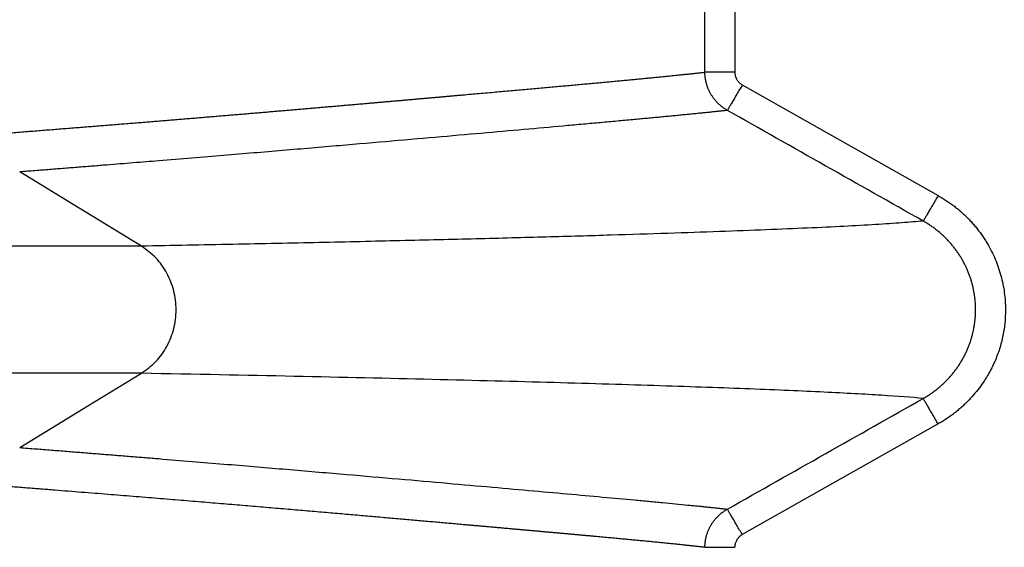
# Model space of a CAD drawing. Units: feet. Extents: x 6.9 to 14.5, y -0.3 to 10.2.
# Drawn here: x 9.6 to 9.8, y 8.1 to 8.1 of the extents above; entities that cross this region are included whole.
import ezdxf

# ---------------------------------------------------------------- set-up
doc = ezdxf.new("R2010")
doc.units = ezdxf.units.FT
doc.header["$MEASUREMENT"] = 0
doc.header["$PDMODE"] = 35
doc.header["$PDSIZE"] = 5
doc.layers.add('UGD - DETAIL TEXT', color=7, linetype='Continuous')
doc.styles.add('UGD_Standard', font='arial.ttf')
doc.dimstyles.new('UGD_Standard', dxfattribs={"dimtxt": 0.075, "dimasz": 0.075, "dimexe": 0.075, "dimexo": 0.075, "dimgap": 0.075, "dimtad": 0, "dimtih": 1, "dimtoh": 1, "dimlfac": -1, "dimzin": 0, "dimdsep": 46, "dimtxsty": 'UGD_Standard', "dimcen": 0.075, "dimclrd": 7, "dimclre": 7, "dimclrt": 7, "dimadec": 0, "dimazin": 0, "dimtfac": 1, "dimtofl": 0, "dimtmove": 0, "dimatfit": 1, "dimfxl": 1, "dimtfill": 1, "dimtolj": 1, "dimtzin": 0, "dimlwd": -1, "dimlwe": -1, "dimarcsym": 0})

# ---------------------------------------------------------------- blocks, each defined once
blk = doc.blocks.new('*D16')
at = {"layer": 'Defpoints', "color": 0, "transparency": 16777216}
for p in [(9.71143, 9.48184), (10.22393, 9.48184), (9.71149, 7.88731)]:
    blk.add_point(p, dxfattribs=at)
at = {"layer": 'UGD - DETAIL TEXT', "color": 7, "transparency": 16777216}
for p, q in [((9.78643, 9.48184), (10.29893, 9.48184)), ((10.22393, 9.40684), (10.22393, 8.87139)), ((10.22393, 7.96231), (10.22393, 8.49776)), ((9.78649, 7.88731), (10.29893, 7.88731))]:
    blk.add_line(p, q, dxfattribs=at)
for points in [[(10.21143, 9.40684), (10.23643, 9.40684), (10.22393, 9.48184)], [(10.21143, 7.96231), (10.23643, 7.96231), (10.22393, 7.88731)]]:
    blk.add_solid(points, dxfattribs=at)
at = {"layer": 'UGD - DETAIL TEXT', "transparency": 16777216, "insert": (10.22393, 8.68457), "char_height": 0.075, "attachment_point": 5, "style": 'UGD_Standard', "bg_fill": 3, "box_fill_scale": 1.25, "bg_fill_color": 256, "bg_fill_true_color": 13158600, "bg_fill_transparency": 0}
blk.add_mtext('\\A1;83.4"\\P(2120 mm)', dxfattribs=at)
blk = doc.blocks.new('mc7200_chamber_top')
at = {"color": 7, "linetype": 'Continuous', "lineweight": 25}
for p, q in [((97.061, 9.6655), (97.061, 12.0523)), ((97.3152, 11.8273), (97.3152, 9.6655)), ((97.3791, 9.5573), (99.0451, 8.6168)), ((99.0451, 6.6766), (97.3791, 5.7361))]:
    blk.add_line(p, q, dxfattribs=at)
at = {"color": 7, "linetype": 'Continuous', "lineweight": 25, "flags": 128}
for points in [[(92.2673, 8.1867), (91.6878, 8.5402), (91.2324, 8.8179)], [(91.2324, 6.4755), (91.812, 6.829), (92.2674, 7.1067)]]:
    blk.add_lwpolyline(points, dxfattribs=at)
at = {"color": 7, "linetype": 'Continuous', "lineweight": 25}
for points, knots in [([(50, 9.6422), (50.0001, 9.6422), (50.0001, 9.6422), (51.7579, 9.6423), (53.4925, 9.6505), (56.919, 9.6807), (58.6096, 9.7019), (60.3835, 9.7363), (60.4878, 9.7383), (60.6958, 9.7425), (61.007, 9.7488), (61.7283, 9.764), (63.151, 9.7962), (64.337, 9.8265), (65.8898, 9.8691), (66.652, 9.8917), (68.1495, 9.9398), (68.8848, 9.9653), (69.9685, 10.0058), (70.3266, 10.0197), (70.8589, 10.0411), (71.0355, 10.0483), (71.3874, 10.0629), (71.5625, 10.0703), (72.0846, 10.0927), (72.428, 10.1079), (73.1057, 10.1388), (73.4399, 10.1545), (75.0892, 10.2342), (76.3386, 10.3017), (78.7139, 10.443), (79.8399, 10.5169), (81.177, 10.6129), (81.4409, 10.6323), (81.9618, 10.6714), (82.2188, 10.6912), (82.5991, 10.721), (82.725, 10.731), (82.9748, 10.751), (83.3464, 10.7811), (83.7087, 10.8115), (84.8964, 10.9131), (85.7829, 10.996), (87.4417, 11.1644), (88.2141, 11.2498), (89.6537, 11.4228), (90.321, 11.5105), (91.2474, 11.6438), (91.5439, 11.6885), (92.1125, 11.7784), (92.4526, 11.835), (92.7739, 11.892), (92.9008, 11.9148), (92.9636, 11.9263), (93.1493, 11.9605), (93.511, 12.0292), (94.2881, 12.1896), (94.8429, 12.3276), (95.4894, 12.5119), (95.7662, 12.6039), (96.229, 12.7886), (96.4149, 12.8813), (96.5564, 12.9751)], [0.4999988, 0.4999988, 0.4999988, 0.4999988, 0.5, 0.5, 0.53125, 0.53125, 0.5625, 0.5625, 0.5644531, 0.5644531, 0.5664063, 0.5703125, 0.578125, 0.59375, 0.59375, 0.609375, 0.609375, 0.625, 0.625, 0.6328125, 0.6328125, 0.6367188, 0.6367188, 0.640625, 0.640625, 0.6484375, 0.6484375, 0.65625, 0.65625, 0.6875, 0.6875, 0.71875, 0.71875, 0.7265625, 0.7265625, 0.734375, 0.734375, 0.7382813, 0.7382813, 0.7421875, 0.75, 0.75, 0.78125, 0.78125, 0.8125, 0.8125, 0.84375, 0.84375, 0.859375, 0.859375, 0.875, 0.8789063, 0.8789063, 0.8828125, 0.8828125, 0.890625, 0.90625, 0.9375, 0.9375, 0.96875, 0.96875, 1, 1, 1, 1]), ([(96.5034, 12.2008), (96.2853, 12.1142), (96.027, 12.0279), (95.4284, 11.8551), (94.7477, 11.6825), (93.893, 11.5106), (93.3606, 11.4142), (93.3007, 11.4035), (93.1796, 11.3821), (92.996, 11.3501), (92.5535, 11.2757), (92.15, 11.2124), (91.5904, 11.1286), (91.2997, 11.087), (90.6961, 11.0041), (90.3831, 10.963), (89.4099, 10.8403), (88.7155, 10.7595), (87.6002, 10.6399), (87.2162, 10.6003), (86.4226, 10.5216), (86.0129, 10.4825), (85.1666, 10.4051), (84.73, 10.3667), (84.0537, 10.3096), (83.7102, 10.2812), (83.3584, 10.253), (83.122, 10.2342), (83.0029, 10.2249), (82.4036, 10.1783), (81.9118, 10.1415), (80.9035, 10.0694), (79.87, 9.9985), (78.7841, 9.9303), (77.6709, 9.8635), (77.1006, 9.8308), (75.931, 9.767), (75.3317, 9.7358), (74.1023, 9.675), (73.4722, 9.6453), (72.6639, 9.6094), (72.5012, 9.6023), (72.1737, 9.5882), (72.0089, 9.5811), (71.6774, 9.5673), (71.5108, 9.5604), (71.1762, 9.5468), (71.0083, 9.5401), (70.1649, 9.5069), (69.4788, 9.4817), (68.0829, 9.4339), (67.3731, 9.4113), (65.9287, 9.3685), (65.1941, 9.3485), (63.6989, 9.3101), (62.5579, 9.2828), (61.2884, 9.256), (60.7947, 9.2462), (60.5968, 9.2424), (60.4976, 9.2404), (60.1998, 9.2348), (59.2056, 9.2167), (58.2038, 9.2022), (56.5908, 9.1826), (55.7794, 9.1746), (53.3303, 9.1546), (51.6777, 9.1473), (50.0031, 9.1472), (50.0015, 9.1472), (50, 9.1472)], [0, 0, 0, 0, 0.03125, 0.03125, 0.0625, 0.09375, 0.09375, 0.0976562, 0.0976562, 0.1015625, 0.109375, 0.125, 0.125, 0.140625, 0.140625, 0.15625, 0.15625, 0.1875, 0.1875, 0.203125, 0.203125, 0.21875, 0.21875, 0.234375, 0.234375, 0.2421875, 0.2460937, 0.2460937, 0.25, 0.25, 0.265625, 0.265625, 0.28125, 0.296875, 0.296875, 0.3125, 0.3125, 0.328125, 0.328125, 0.34375, 0.34375, 0.3476562, 0.3476562, 0.3515625, 0.3515625, 0.3554687, 0.3554687, 0.359375, 0.359375, 0.375, 0.375, 0.390625, 0.390625, 0.40625, 0.40625, 0.421875, 0.4296875, 0.4316406, 0.4316406, 0.4335937, 0.4335937, 0.4375, 0.453125, 0.453125, 0.46875, 0.46875, 0.5, 0.5, 0.5000286, 0.5000286, 0.5000286, 0.5000286]), ([(91.0516, 9.1424), (91.0737, 9.1441), (91.118, 9.1476), (91.1839, 9.1528), (91.2493, 9.1579), (91.3142, 9.163), (91.3786, 9.1681), (91.4424, 9.1731), (91.5057, 9.1781), (91.5685, 9.1831), (91.6307, 9.188), (91.6925, 9.1929), (91.7537, 9.1978), (91.8145, 9.2027), (91.8747, 9.2075), (91.9344, 9.2123), (91.9936, 9.217), (92.0523, 9.2218), (92.1105, 9.2265), (92.1682, 9.2311), (92.2255, 9.2358), (92.2822, 9.2404), (92.3384, 9.245), (92.3941, 9.2495), (92.4494, 9.254), (92.5041, 9.2585), (92.5584, 9.263), (92.6122, 9.2674), (92.6655, 9.2718), (92.7184, 9.2761), (92.7707, 9.2805), (92.8226, 9.2848), (92.874, 9.289), (92.925, 9.2933), (92.9755, 9.2975), (93.0255, 9.3017), (93.0751, 9.3058), (93.1242, 9.3099), (93.1728, 9.314), (93.221, 9.3181), (93.2687, 9.3221), (93.316, 9.3261), (93.3629, 9.3301), (93.4092, 9.334), (93.4552, 9.3379), (93.5007, 9.3418), (93.5458, 9.3456), (93.5904, 9.3494), (93.6346, 9.3532), (93.6784, 9.357), (93.7217, 9.3607), (93.7647, 9.3644), (93.8072, 9.368), (93.8492, 9.3716), (93.8909, 9.3752), (93.9321, 9.3788), (93.973, 9.3823), (94.0134, 9.3859), (94.0534, 9.3893), (94.093, 9.3928), (94.1322, 9.3962), (94.171, 9.3996), (94.2094, 9.4029), (94.2474, 9.4062), (94.285, 9.4095), (94.3223, 9.4128), (94.3591, 9.416), (94.3955, 9.4192), (94.4316, 9.4224), (94.4673, 9.4255), (94.5026, 9.4286), (94.5375, 9.4317), (94.5721, 9.4348), (94.6063, 9.4378), (94.6401, 9.4408), (94.6736, 9.4437), (94.7066, 9.4466), (94.7394, 9.4495), (94.7718, 9.4524), (94.8038, 9.4552), (94.8354, 9.458), (94.8668, 9.4608), (94.8977, 9.4635), (94.9283, 9.4662), (94.9586, 9.4689), (94.9886, 9.4716), (95.0322, 9.4754), (95.0891, 9.4805), (95.1589, 9.4866), (95.2278, 9.4927), (95.2958, 9.4988), (95.3628, 9.5047), (95.4289, 9.5106), (95.494, 9.5164), (95.5582, 9.5221), (95.6214, 9.5278), (95.6836, 9.5333), (95.7448, 9.5388), (95.8051, 9.5442), (95.8644, 9.5496), (95.9226, 9.5549), (95.9799, 9.5601), (96.0361, 9.5652), (96.0913, 9.5702), (96.1455, 9.5752), (96.1986, 9.5801), (96.2507, 9.5849), (96.3017, 9.5897), (96.3517, 9.5943), (96.4006, 9.5989), (96.4484, 9.6034), (96.4951, 9.6079), (96.5408, 9.6123), (96.5853, 9.6165), (96.6288, 9.6208), (96.6711, 9.6249), (96.7123, 9.629), (96.7524, 9.633), (96.7913, 9.6369), (96.8291, 9.6407), (96.8657, 9.6445), (96.9013, 9.6482), (96.9356, 9.6518), (96.9688, 9.6553), (97.0008, 9.6588), (97.0316, 9.6622), (97.0512, 9.6644), (97.061, 9.6655)], [0, 0, 0, 0, 0.006704, 0.013392, 0.020064, 0.02672, 0.033359, 0.039982, 0.046588, 0.053177, 0.059749, 0.066303, 0.072841, 0.079361, 0.085863, 0.092348, 0.098815, 0.105264, 0.111694, 0.118107, 0.124501, 0.130877, 0.137234, 0.143573, 0.149892, 0.156193, 0.162475, 0.168737, 0.17498, 0.181203, 0.187407, 0.193592, 0.199756, 0.205901, 0.212025, 0.218129, 0.224214, 0.230277, 0.23632, 0.242343, 0.248345, 0.254326, 0.260286, 0.266225, 0.272143, 0.278039, 0.283914, 0.289768, 0.2956, 0.301411, 0.307199, 0.312966, 0.318711, 0.324434, 0.330134, 0.335813, 0.341469, 0.347102, 0.352713, 0.358301, 0.363867, 0.36941, 0.374929, 0.380426, 0.3859, 0.39135, 0.396777, 0.402181, 0.407561, 0.412918, 0.418251, 0.423561, 0.428846, 0.434108, 0.439346, 0.44456, 0.44975, 0.454915, 0.460056, 0.465173, 0.470266, 0.475334, 0.480377, 0.485396, 0.49039, 0.495359, 0.500304, 0.512242, 0.524211, 0.536211, 0.548242, 0.560304, 0.572395, 0.584517, 0.596669, 0.608851, 0.621062, 0.633302, 0.645572, 0.65787, 0.670197, 0.682553, 0.694937, 0.707349, 0.719789, 0.732257, 0.744752, 0.757274, 0.769822, 0.782398, 0.795, 0.807628, 0.820282, 0.832961, 0.845666, 0.858396, 0.87115, 0.88393, 0.896733, 0.909561, 0.922412, 0.935286, 0.948184, 0.961105, 0.974048, 0.987013, 1, 1, 1, 1]), ([(97.2519, 9.341), (97.2484, 9.343), (97.2414, 9.3471), (97.2312, 9.3536), (97.2211, 9.3604), (97.2112, 9.3675), (97.2016, 9.375), (97.1922, 9.3827), (97.1831, 9.3908), (97.1743, 9.3991), (97.1658, 9.4076), (97.1576, 9.4164), (97.1497, 9.4254), (97.1421, 9.4347), (97.1348, 9.4441), (97.1279, 9.4537), (97.1213, 9.4634), (97.1151, 9.4733), (97.1092, 9.4833), (97.1037, 9.4934), (97.0985, 9.5036), (97.0937, 9.5139), (97.0892, 9.5242), (97.0851, 9.5345), (97.0813, 9.5449), (97.0779, 9.5552), (97.0748, 9.5656), (97.0721, 9.5759), (97.0696, 9.5862), (97.0675, 9.5964), (97.0657, 9.6066), (97.0642, 9.6166), (97.063, 9.6266), (97.0621, 9.6365), (97.0615, 9.6463), (97.0611, 9.6559), (97.061, 9.6623), (97.061, 9.6655)], [0, 0, 0, 0, 0.030786, 0.061614, 0.092469, 0.123331, 0.154183, 0.185006, 0.215784, 0.246498, 0.277131, 0.307667, 0.338087, 0.368377, 0.398521, 0.428502, 0.458307, 0.487921, 0.51733, 0.546522, 0.575483, 0.604203, 0.63267, 0.660873, 0.688804, 0.716452, 0.743809, 0.770868, 0.797621, 0.824062, 0.850186, 0.875986, 0.901459, 0.9266, 0.951405, 0.975873, 1, 1, 1, 1]), ([(97.3152, 9.6655), (97.2864, 9.6655), (97.2556, 9.6655), (97.2107, 9.6655), (97.196, 9.6655), (97.168, 9.6655), (97.1547, 9.6655), (97.1303, 9.6655), (97.1192, 9.6655), (97.0997, 9.6655), (97.0914, 9.6655), (97.0709, 9.6655), (97.0634, 9.6655), (97.061, 9.6655)], [0, 0, 0, 0, 0.25, 0.25, 0.375, 0.375, 0.5, 0.5, 0.625, 0.625, 0.75, 0.75, 1, 1, 1, 1]), ([(97.3152, 9.6655), (97.3153, 9.663), (97.3154, 9.6582), (97.316, 9.651), (97.3171, 9.6439), (97.3186, 9.6368), (97.3205, 9.6299), (97.3229, 9.623), (97.3257, 9.6163), (97.3289, 9.6096), (97.3335, 9.6014), (97.3397, 9.5919), (97.3481, 9.5816), (97.3575, 9.5724), (97.3678, 9.5642), (97.3753, 9.5596), (97.3791, 9.5573)], [0, 0, 0, 0, 0.055468, 0.110435, 0.165098, 0.219659, 0.274321, 0.329285, 0.384749, 0.440905, 0.49794, 0.599983, 0.700092, 0.799376, 0.89897, 1, 1, 1, 1]), ([(97.3791, 9.5573), (97.3718, 9.5449), (97.3642, 9.532), (97.3489, 9.5059), (97.3412, 9.4928), (97.3259, 9.4668), (97.3184, 9.4541), (97.3042, 9.4299), (97.2975, 9.4185), (97.2852, 9.3975), (97.2796, 9.3881), (97.27, 9.3717), (97.2659, 9.3648), (97.2593, 9.3535), (97.2568, 9.3493), (97.2533, 9.3433), (97.2523, 9.3416), (97.2519, 9.341)], [0, 0, 0, 0, 0.125, 0.125, 0.25, 0.25, 0.375, 0.375, 0.5, 0.5, 0.625, 0.625, 0.75, 0.75, 0.875, 0.875, 1, 1, 1, 1]), ([(97.2519, 9.341), (97.2463, 9.3403), (97.2351, 9.3391), (97.2179, 9.3372), (97.2002, 9.3353), (97.1823, 9.3333), (97.1639, 9.3313), (97.1452, 9.3293), (97.1262, 9.3273), (97.1068, 9.3253), (97.0871, 9.3233), (97.067, 9.3212), (97.0466, 9.3191), (97.0259, 9.317), (97.0048, 9.3149), (96.9834, 9.3127), (96.9616, 9.3105), (96.9396, 9.3083), (96.9172, 9.3061), (96.8945, 9.3039), (96.8715, 9.3017), (96.8481, 9.2994), (96.8245, 9.2971), (96.8006, 9.2948), (96.7763, 9.2925), (96.7518, 9.2901), (96.7269, 9.2877), (96.7018, 9.2854), (96.6764, 9.283), (96.6506, 9.2805), (96.6246, 9.2781), (96.5984, 9.2756), (96.5718, 9.2731), (96.5449, 9.2706), (96.5178, 9.2681), (96.4904, 9.2656), (96.4294, 9.2599), (96.3318, 9.2509), (96.1927, 9.2382), (96.047, 9.225), (95.8429, 9.2066), (95.5691, 9.1821), (95.2108, 9.1503), (94.8223, 9.1162), (94.4047, 9.0798), (93.9548, 9.0409), (93.5568, 9.007), (93.2227, 8.9789), (92.9657, 8.9574), (92.6964, 8.9351), (92.475, 8.917), (92.3074, 8.9033), (92.198, 8.8945), (92.0863, 8.8855), (91.972, 8.8763), (91.8552, 8.8669), (91.7359, 8.8574), (91.614, 8.8478), (91.4894, 8.838), (91.3623, 8.828), (91.2759, 8.8213), (91.2324, 8.8179)], [0, 0, 0, 0, 0.0074587, 0.0148987, 0.0223198, 0.0297221, 0.0371056, 0.0444701, 0.0518157, 0.0591423, 0.06645, 0.0737386, 0.0810082, 0.0882588, 0.0954902, 0.1027026, 0.1098958, 0.1170699, 0.1242249, 0.1313606, 0.1384771, 0.1455744, 0.1526525, 0.1597112, 0.1667507, 0.1737709, 0.1807718, 0.1877533, 0.1947155, 0.2016583, 0.2085818, 0.2154858, 0.2223705, 0.2292357, 0.2360815, 0.2429078, 0.2497147, 0.2811878, 0.3125043, 0.3436634, 0.3746643, 0.437264, 0.4996976, 0.5619555, 0.6247667, 0.686709, 0.7498103, 0.7802711, 0.8112615, 0.842778, 0.8748163, 0.8867268, 0.8987735, 0.910956, 0.9232738, 0.9357267, 0.9483141, 0.9610356, 0.9738908, 0.9868791, 1, 1, 1, 1]), ([(99.0451, 8.6168), (99.0378, 8.6044), (99.0302, 8.5915), (99.0148, 8.5654), (99.0071, 8.5522), (98.9918, 8.5263), (98.9844, 8.5135), (98.9701, 8.4893), (98.9634, 8.4779), (98.9511, 8.457), (98.9455, 8.4475), (98.9359, 8.4311), (98.9318, 8.4242), (98.9252, 8.413), (98.9227, 8.4087), (98.9192, 8.4028), (98.9182, 8.401), (98.9179, 8.4004)], [0, 0, 0, 0, 0.125, 0.125, 0.25, 0.25, 0.375, 0.375, 0.5, 0.5, 0.625, 0.625, 0.75, 0.75, 0.875, 0.875, 1, 1, 1, 1]), ([(99.0451, 8.6168), (99.0511, 8.6133), (99.0633, 8.6064), (99.0812, 8.5957), (99.0988, 8.5847), (99.1162, 8.5734), (99.1333, 8.5619), (99.1501, 8.5502), (99.1667, 8.5381), (99.183, 8.5258), (99.1991, 8.5133), (99.2148, 8.5005), (99.2303, 8.4874), (99.2456, 8.474), (99.2606, 8.4604), (99.2753, 8.4466), (99.2897, 8.4325), (99.3039, 8.4181), (99.3178, 8.4034), (99.3315, 8.3885), (99.3448, 8.3734), (99.358, 8.3579), (99.3708, 8.3422), (99.3834, 8.3263), (99.3957, 8.3101), (99.4077, 8.2936), (99.4195, 8.2769), (99.431, 8.2599), (99.4423, 8.2426), (99.4533, 8.2251), (99.4731, 8.1922), (99.5, 8.1431), (99.531, 8.0763), (99.5574, 8.0076), (99.5864, 7.9138), (99.6111, 7.7936), (99.6202, 7.6562), (99.6137, 7.529), (99.5953, 7.4132), (99.5645, 7.3006), (99.5213, 7.1912), (99.4733, 7.0996), (99.4257, 7.0245), (99.3821, 6.9649), (99.3345, 6.9081), (99.2903, 6.8621), (99.2516, 6.8256), (99.2196, 6.7975), (99.1866, 6.7707), (99.1527, 6.7452), (99.1178, 6.721), (99.082, 6.698), (99.0574, 6.6838), (99.0451, 6.6766)], [0, 0, 0, 0, 0.008881, 0.017721, 0.026522, 0.035287, 0.044019, 0.052721, 0.061395, 0.070043, 0.07867, 0.087277, 0.095868, 0.104446, 0.113013, 0.121572, 0.130126, 0.138678, 0.147232, 0.155789, 0.164353, 0.172926, 0.181513, 0.190115, 0.198735, 0.207376, 0.216042, 0.224734, 0.233456, 0.24221, 0.251, 0.282223, 0.313329, 0.344455, 0.375741, 0.437943, 0.499941, 0.550124, 0.599502, 0.648649, 0.698149, 0.748573, 0.779823, 0.811036, 0.842348, 0.873895, 0.891975, 0.909991, 0.927969, 0.945934, 0.96391, 0.981924, 1, 1, 1, 1]), ([(98.9179, 8.4004), (98.8599, 8.3955), (98.7439, 8.3855), (98.517, 8.3706), (98.2505, 8.3555), (97.9403, 8.3405), (97.5873, 8.3254), (97.1911, 8.3103), (96.7518, 8.2952), (96.2618, 8.2799), (95.719, 8.2644), (95.1212, 8.2487), (94.4775, 8.233), (93.7876, 8.2175), (93.0565, 8.202), (92.5299, 8.1918), (92.2673, 8.1867)], [0, 0, 0, 0, 0.0698518, 0.1399227, 0.2101653, 0.2805315, 0.3509726, 0.4214399, 0.4918844, 0.5622573, 0.6358519, 0.7092608, 0.7824306, 0.8553099, 0.9278489, 1, 1, 1, 1]), ([(98.9179, 6.893), (98.9229, 6.8959), (98.933, 6.9017), (98.9479, 6.9107), (98.9626, 6.9199), (98.977, 6.9294), (98.9911, 6.9391), (99.0051, 6.949), (99.0187, 6.9592), (99.0322, 6.9696), (99.0454, 6.9802), (99.0583, 6.991), (99.071, 7.0021), (99.0834, 7.0133), (99.0955, 7.0247), (99.1074, 7.0363), (99.1191, 7.048), (99.1305, 7.06), (99.1416, 7.0721), (99.1524, 7.0843), (99.163, 7.0968), (99.1733, 7.1093), (99.1833, 7.122), (99.1931, 7.1349), (99.2026, 7.1479), (99.2118, 7.161), (99.2208, 7.1742), (99.2294, 7.1875), (99.2378, 7.201), (99.2459, 7.2146), (99.2538, 7.2282), (99.2613, 7.242), (99.2686, 7.2558), (99.2756, 7.2698), (99.2823, 7.2838), (99.2888, 7.2979), (99.295, 7.3121), (99.3009, 7.3263), (99.3065, 7.3406), (99.3119, 7.3549), (99.317, 7.3693), (99.3218, 7.3838), (99.3264, 7.3983), (99.3307, 7.4128), (99.3347, 7.4274), (99.3384, 7.4419), (99.3419, 7.4566), (99.3451, 7.4712), (99.3481, 7.4858), (99.3508, 7.5005), (99.3532, 7.5151), (99.3554, 7.5298), (99.3573, 7.5444), (99.359, 7.5591), (99.3604, 7.5737), (99.3615, 7.5884), (99.3624, 7.603), (99.3631, 7.6176), (99.3634, 7.6321), (99.3636, 7.6515), (99.3632, 7.6757), (99.3617, 7.7047), (99.3592, 7.7339), (99.3556, 7.7631), (99.351, 7.7923), (99.3454, 7.8215), (99.3388, 7.8507), (99.331, 7.8798), (99.3222, 7.9088), (99.3123, 7.9376), (99.3014, 7.9663), (99.2893, 7.9947), (99.2762, 8.0228), (99.2619, 8.0507), (99.2465, 8.0782), (99.23, 8.1053), (99.2123, 8.132), (99.1935, 8.1583), (99.1735, 8.1841), (99.1525, 8.2093), (99.1304, 8.2339), (99.1074, 8.2577), (99.0833, 8.2806), (99.0583, 8.3028), (99.0322, 8.3242), (99.0052, 8.3446), (98.9771, 8.3642), (98.9481, 8.383), (98.928, 8.3946), (98.9179, 8.4004)], [0, 0, 0, 0, 0.009512, 0.018986, 0.028422, 0.03782, 0.047182, 0.056507, 0.065797, 0.075051, 0.08427, 0.093454, 0.102604, 0.11172, 0.120802, 0.129851, 0.138867, 0.14785, 0.1568, 0.165718, 0.174604, 0.183457, 0.19228, 0.20107, 0.20983, 0.218559, 0.227257, 0.235925, 0.244564, 0.253173, 0.261753, 0.270306, 0.278831, 0.28733, 0.295802, 0.304249, 0.312669, 0.321064, 0.329435, 0.33778, 0.346101, 0.354398, 0.362671, 0.370921, 0.379147, 0.387351, 0.395532, 0.40369, 0.411827, 0.419942, 0.428035, 0.436108, 0.444159, 0.452191, 0.460203, 0.468195, 0.476168, 0.484122, 0.492058, 0.499976, 0.515737, 0.531582, 0.547512, 0.563532, 0.579643, 0.595848, 0.61215, 0.628549, 0.64505, 0.661652, 0.678359, 0.695172, 0.712094, 0.729127, 0.746274, 0.763564, 0.781031, 0.798659, 0.816426, 0.834312, 0.852293, 0.870347, 0.888464, 0.906671, 0.924994, 0.94346, 0.962096, 0.980933, 1, 1, 1, 1]), ([(92.2673, 8.1867), (92.0043, 8.1867), (91.4802, 8.1867), (90.6415, 8.1867), (89.7693, 8.1867), (88.8611, 8.1867), (87.9192, 8.1867), (86.9631, 8.1867), (85.9966, 8.1867), (85.0236, 8.1867), (84.025, 8.1867), (83.0053, 8.1867), (82.3006, 8.1868), (81.9503, 8.1868)], [0, 0, 0, 0, 0.097744, 0.194727, 0.290887, 0.386168, 0.480519, 0.573896, 0.661011, 0.747199, 0.832437, 0.916708, 1, 1, 1, 1]), ([(92.2674, 7.1067), (92.3101, 7.1376), (92.3952, 7.1991), (92.4892, 7.3315), (92.5491, 7.4831), (92.5698, 7.6466), (92.5492, 7.81), (92.4894, 7.9616), (92.3954, 8.0942), (92.3102, 8.1558), (92.2673, 8.1867)], [0, 0, 0, 0, 0.126117, 0.25081, 0.375254, 0.49995, 0.624438, 0.748744, 0.873696, 1, 1, 1, 1]), ([(92.2673, 7.1067), (91.5715, 7.1067), (90.829, 7.1067), (89.2585, 7.1067), (88.4305, 7.1067), (86.6983, 7.1067), (85.7941, 7.1067), (83.9193, 7.1067), (82.9488, 7.1067), (81.9503, 7.1067)], [0, 0, 0, 0, 0.25, 0.25, 0.5, 0.5, 0.75, 0.75, 1, 1, 1, 1]), ([(98.9179, 6.893), (98.8217, 6.9019), (98.7033, 6.9108), (98.4215, 6.9286), (98.2579, 6.9375), (97.8851, 6.9555), (97.6759, 6.9645), (97.2114, 6.9824), (96.9562, 6.9914), (96.4, 7.0094), (96.0991, 7.0184), (95.4519, 7.0363), (95.1058, 7.0452), (94.3692, 7.0629), (93.9787, 7.0718), (93.1549, 7.0893), (92.7214, 7.0981), (92.2673, 7.1067)], [0, 0, 0, 0, 0.125, 0.125, 0.25, 0.25, 0.375, 0.375, 0.5, 0.5, 0.625, 0.625, 0.75, 0.75, 0.875, 0.875, 1, 1, 1, 1]), ([(99.0451, 6.6766), (99.0377, 6.6891), (99.0302, 6.702), (99.0148, 6.7281), (99.0071, 6.7412), (98.9918, 6.7672), (98.9843, 6.7799), (98.9701, 6.8041), (98.9634, 6.8156), (98.9511, 6.8365), (98.9455, 6.8459), (98.9359, 6.8623), (98.9318, 6.8693), (98.9252, 6.8805), (98.9227, 6.8847), (98.9192, 6.8907), (98.9182, 6.8924), (98.9179, 6.893)], [0, 0, 0, 0, 0.125, 0.125, 0.25, 0.25, 0.375, 0.375, 0.5, 0.5, 0.625, 0.625, 0.75, 0.75, 0.875, 0.875, 1, 1, 1, 1]), ([(91.2324, 6.4755), (91.2553, 6.4738), (91.301, 6.4702), (91.3688, 6.4649), (91.4359, 6.4597), (91.5023, 6.4545), (91.568, 6.4493), (91.633, 6.4442), (91.6972, 6.4391), (91.7608, 6.434), (91.8236, 6.429), (91.8858, 6.4241), (91.9473, 6.4192), (92.0081, 6.4143), (92.0682, 6.4095), (92.1277, 6.4047), (92.1865, 6.3999), (92.2446, 6.3952), (92.3021, 6.3906), (92.3589, 6.3859), (92.4924, 6.3751), (92.6977, 6.3582), (92.9675, 6.3359), (93.2246, 6.3144), (93.5588, 6.2862), (93.9568, 6.2523), (94.4066, 6.2135), (94.824, 6.1772), (95.211, 6.1431), (95.5673, 6.1115), (95.895, 6.0822), (96.1952, 6.0551), (96.4206, 6.0344), (96.586, 6.019), (96.7023, 6.0081), (96.8125, 5.9975), (96.8962, 5.9894), (96.9572, 5.9833), (96.9982, 5.9793), (97.0381, 5.9752), (97.0768, 5.9713), (97.1143, 5.9674), (97.1507, 5.9635), (97.1858, 5.9598), (97.2197, 5.9561), (97.2412, 5.9537), (97.2519, 5.9525)], [0, 0, 0, 0, 0.006907, 0.013779, 0.020616, 0.027419, 0.034187, 0.04092, 0.047618, 0.054282, 0.06091, 0.067503, 0.074061, 0.080583, 0.087071, 0.093523, 0.099939, 0.10632, 0.112666, 0.118975, 0.12525, 0.157387, 0.188965, 0.219979, 0.250426, 0.313563, 0.375536, 0.438309, 0.500538, 0.562342, 0.624548, 0.687151, 0.750143, 0.780909, 0.811981, 0.843358, 0.875038, 0.888577, 0.902202, 0.915914, 0.929713, 0.943598, 0.957569, 0.971627, 0.985771, 1, 1, 1, 1]), ([(96.5032, 3.0927), (96.4943, 3.0962), (96.4765, 3.1032), (96.4493, 3.1138), (96.4218, 3.1243), (96.394, 3.1348), (96.3659, 3.1452), (96.3375, 3.1557), (96.3087, 3.1661), (96.2797, 3.1764), (96.2503, 3.1867), (96.2207, 3.197), (96.1908, 3.2073), (96.1605, 3.2175), (96.13, 3.2277), (96.0992, 3.2379), (96.0681, 3.248), (96.0368, 3.2582), (96.0051, 3.2682), (95.9732, 3.2783), (95.941, 3.2883), (95.9085, 3.2983), (95.8758, 3.3082), (95.8428, 3.3181), (95.8096, 3.328), (95.7761, 3.3379), (95.7423, 3.3477), (95.7083, 3.3575), (95.6741, 3.3672), (95.6396, 3.3769), (95.6048, 3.3866), (95.5699, 3.3963), (95.5347, 3.4059), (95.4992, 3.4155), (95.4635, 3.4251), (95.4276, 3.4346), (95.3915, 3.4441), (95.3552, 3.4536), (95.3186, 3.463), (95.2818, 3.4725), (95.2448, 3.4818), (95.2076, 3.4912), (95.1702, 3.5005), (95.1326, 3.5098), (95.0948, 3.519), (95.0568, 3.5282), (95.0186, 3.5374), (94.9802, 3.5466), (94.9416, 3.5557), (94.9028, 3.5648), (94.8639, 3.5738), (94.8247, 3.5829), (94.7854, 3.5919), (94.7459, 3.6008), (94.7062, 3.6098), (94.6664, 3.6187), (94.6264, 3.6275), (94.5862, 3.6364), (94.5459, 3.6452), (94.5054, 3.654), (94.4647, 3.6627), (94.4239, 3.6714), (94.383, 3.6801), (94.3418, 3.6887), (94.3006, 3.6974), (94.2592, 3.7059), (94.2176, 3.7145), (94.176, 3.723), (94.1341, 3.7315), (94.0922, 3.74), (94.0501, 3.7484), (94.0079, 3.7568), (93.9655, 3.7651), (93.9231, 3.7735), (93.8805, 3.7818), (93.8378, 3.79), (93.7949, 3.7983), (93.752, 3.8065), (93.7089, 3.8146), (93.6658, 3.8228), (93.6225, 3.8309), (93.5791, 3.839), (93.5356, 3.847), (93.4921, 3.855), (93.4484, 3.863), (93.4046, 3.871), (93.3607, 3.8789), (93.3168, 3.8868), (93.2727, 3.8946), (93.2286, 3.9024), (93.1844, 3.9102), (93.1401, 3.918), (93.0957, 3.9257), (93.0512, 3.9334), (93.0067, 3.9411), (92.9621, 3.9487), (92.9174, 3.9563), (92.8727, 3.9639), (92.8279, 3.9714), (92.783, 3.9789), (92.7381, 3.9864), (92.6931, 3.9938), (92.648, 4.0013), (92.6029, 4.0086), (92.5577, 4.016), (92.5125, 4.0233), (92.4672, 4.0306), (92.4219, 4.0378), (92.3765, 4.0451), (92.3311, 4.0522), (92.2857, 4.0594), (92.2402, 4.0665), (92.1947, 4.0736), (92.1491, 4.0807), (92.1035, 4.0877), (92.0579, 4.0947), (92.0122, 4.1017), (91.9666, 4.1086), (91.9208, 4.1155), (91.8751, 4.1224), (91.4263, 4.1895), (90.5402, 4.3132), (89.1191, 4.4886), (87.6244, 4.6533), (86.0709, 4.8074), (84.4722, 4.9507), (82.3324, 5.1248), (79.5593, 5.3205), (76.0401, 5.5263), (72.4366, 5.6996), (69.2645, 5.8226), (66.5769, 5.9075), (64.7085, 5.9583), (63.1506, 5.9965), (61.9656, 6.0236), (60.8366, 6.0471), (59.7327, 6.0677), (58.6137, 6.0856), (57.4406, 6.1012), (56.2077, 6.1148), (54.8151, 6.1275), (53.2854, 6.138), (51.6424, 6.1448), (50.5484, 6.1464), (50.0033, 6.1464), (50, 6.1464)], [0, 0, 0, 0, 0.001247, 0.0024906, 0.0037308, 0.0049676, 0.006201, 0.0074309, 0.0086575, 0.0098806, 0.0111002, 0.0123164, 0.0135292, 0.0147385, 0.0159444, 0.0171468, 0.0183457, 0.0195412, 0.0207332, 0.0219218, 0.0231069, 0.0242885, 0.0254666, 0.0266412, 0.0278124, 0.0289801, 0.0301443, 0.031305, 0.0324622, 0.0336159, 0.0347662, 0.0359129, 0.0370561, 0.0381959, 0.0393321, 0.0404649, 0.0415941, 0.0427199, 0.0438421, 0.0449608, 0.0460761, 0.0471878, 0.048296, 0.0494007, 0.050502, 0.0515997, 0.0526939, 0.0537846, 0.0548718, 0.0559555, 0.0570357, 0.0581124, 0.0591856, 0.0602553, 0.0613215, 0.0623842, 0.0634434, 0.0644991, 0.0655513, 0.0666, 0.0676453, 0.068687, 0.0697252, 0.07076, 0.0717913, 0.0728191, 0.0738434, 0.0748643, 0.0758816, 0.0768955, 0.0779059, 0.0789129, 0.0799164, 0.0809164, 0.081913, 0.0829061, 0.0838957, 0.0848819, 0.0858647, 0.086844, 0.0878198, 0.0887922, 0.0897612, 0.0907268, 0.0916889, 0.0926476, 0.0936028, 0.0945547, 0.0955031, 0.0964481, 0.0973897, 0.0983279, 0.0992627, 0.1001941, 0.1011221, 0.1020467, 0.1029679, 0.1038858, 0.1048003, 0.1057113, 0.1066191, 0.1075234, 0.1084244, 0.1093221, 0.1102164, 0.1111073, 0.1119949, 0.1128792, 0.1137601, 0.1146377, 0.115512, 0.116383, 0.1172506, 0.118115, 0.118976, 0.1198337, 0.1206882, 0.1215393, 0.1223872, 0.1232318, 0.1240731, 0.1471435, 0.1692536, 0.1903984, 0.2105838, 0.2298245, 0.2481427, 0.2827156, 0.3150841, 0.3453021, 0.3734799, 0.3890446, 0.4048924, 0.4135591, 0.4217121, 0.4293831, 0.4366007, 0.4439998, 0.4517594, 0.4598477, 0.4682336, 0.4789381, 0.4895032, 0.4999307, 0.499994, 0.499994, 0.499994, 0.499994]), ([(97.061, 5.628), (97.0558, 5.6286), (97.0454, 5.6297), (97.0294, 5.6315), (97.0131, 5.6333), (96.9964, 5.6351), (96.9794, 5.637), (96.9621, 5.6388), (96.9445, 5.6407), (96.9265, 5.6426), (96.9081, 5.6446), (96.8895, 5.6465), (96.8705, 5.6485), (96.8512, 5.6505), (96.8315, 5.6525), (96.8116, 5.6545), (96.7913, 5.6566), (96.7707, 5.6586), (96.7497, 5.6607), (96.7285, 5.6629), (96.7069, 5.665), (96.685, 5.6672), (96.6628, 5.6694), (96.6402, 5.6716), (96.6174, 5.6738), (96.5942, 5.676), (96.5707, 5.6783), (96.5469, 5.6806), (96.5228, 5.6829), (96.4984, 5.6853), (96.4737, 5.6876), (96.4486, 5.69), (96.4233, 5.6924), (96.3976, 5.6948), (96.3716, 5.6972), (96.3454, 5.6997), (96.3188, 5.7022), (96.2919, 5.7047), (96.2648, 5.7072), (96.2373, 5.7098), (96.2095, 5.7124), (96.1814, 5.7149), (96.1531, 5.7176), (96.1244, 5.7202), (96.0954, 5.7228), (96.0662, 5.7255), (96.0366, 5.7282), (96.0068, 5.7309), (95.9766, 5.7337), (95.9462, 5.7364), (95.9155, 5.7392), (95.8845, 5.742), (95.8532, 5.7449), (95.8216, 5.7477), (95.7898, 5.7506), (95.7577, 5.7535), (95.7252, 5.7564), (95.6925, 5.7593), (95.6596, 5.7623), (95.6263, 5.7653), (95.5928, 5.7683), (95.559, 5.7713), (95.5249, 5.7743), (95.4906, 5.7774), (95.4559, 5.7805), (95.421, 5.7836), (95.3859, 5.7867), (95.3504, 5.7898), (95.3147, 5.793), (95.2788, 5.7962), (95.2425, 5.7994), (95.206, 5.8027), (95.1693, 5.8059), (95.1323, 5.8092), (95.095, 5.8125), (95.0575, 5.8158), (95.0141, 5.8196), (94.9646, 5.824), (94.9084, 5.829), (94.8511, 5.8341), (94.7926, 5.8392), (94.7329, 5.8445), (94.672, 5.8499), (94.6098, 5.8554), (94.5464, 5.861), (94.4817, 5.8667), (94.4157, 5.8725), (94.3484, 5.8784), (94.2798, 5.8844), (94.2098, 5.8905), (94.1385, 5.8967), (94.0658, 5.9031), (93.9918, 5.9095), (93.9163, 5.916), (93.8394, 5.9227), (93.7611, 5.9294), (93.6814, 5.9363), (93.6002, 5.9432), (93.5175, 5.9503), (93.4333, 5.9574), (93.3476, 5.9647), (93.2604, 5.9721), (93.1716, 5.9795), (93.0813, 5.9871), (92.9894, 5.9948), (92.896, 6.0026), (92.8009, 6.0105), (92.7042, 6.0185), (92.6059, 6.0266), (92.506, 6.0348), (92.4044, 6.0431), (92.3011, 6.0515), (92.1962, 6.0601), (92.0896, 6.0687), (91.9812, 6.0774), (91.8712, 6.0863), (91.7594, 6.0952), (91.6459, 6.1042), (91.5306, 6.1134), (91.4135, 6.1226), (91.2946, 6.132), (91.1741, 6.1415), (91.0925, 6.1478), (91.0516, 6.151)], [0, 0, 0, 0, 0.006926, 0.013845, 0.020759, 0.027666, 0.034567, 0.041461, 0.048349, 0.05523, 0.062105, 0.068974, 0.075836, 0.082691, 0.08954, 0.096381, 0.103216, 0.110045, 0.116866, 0.12368, 0.130488, 0.137288, 0.144082, 0.150868, 0.157648, 0.16442, 0.171185, 0.177943, 0.184693, 0.191437, 0.198172, 0.204901, 0.211622, 0.218336, 0.225042, 0.23174, 0.238431, 0.245114, 0.25179, 0.258458, 0.265119, 0.271771, 0.278416, 0.285053, 0.291682, 0.298303, 0.304916, 0.311521, 0.318119, 0.324708, 0.331289, 0.337862, 0.344427, 0.350983, 0.357532, 0.364072, 0.370604, 0.377128, 0.383643, 0.39015, 0.396649, 0.403139, 0.409621, 0.416094, 0.422559, 0.429015, 0.435463, 0.441902, 0.448332, 0.454754, 0.461167, 0.467571, 0.473967, 0.480353, 0.486731, 0.493101, 0.499461, 0.508621, 0.517865, 0.527194, 0.536607, 0.546102, 0.555681, 0.565342, 0.575085, 0.58491, 0.594815, 0.6048, 0.614865, 0.62501, 0.635233, 0.645534, 0.655913, 0.666368, 0.6769, 0.687508, 0.69819, 0.708947, 0.719778, 0.730682, 0.741659, 0.752707, 0.763826, 0.775016, 0.786276, 0.797604, 0.809001, 0.820465, 0.831996, 0.843593, 0.855255, 0.866982, 0.878773, 0.890626, 0.902541, 0.914518, 0.926555, 0.938652, 0.950808, 0.963021, 0.975291, 0.987618, 1, 1, 1, 1]), ([(97.061, 5.628), (97.061, 5.6318), (97.0611, 5.6396), (97.0617, 5.6512), (97.0626, 5.6631), (97.064, 5.6751), (97.0658, 5.6873), (97.068, 5.6995), (97.0707, 5.7119), (97.0738, 5.7243), (97.0774, 5.7368), (97.0816, 5.7493), (97.0862, 5.7618), (97.0913, 5.7743), (97.0969, 5.7867), (97.1031, 5.799), (97.1098, 5.8112), (97.1169, 5.8233), (97.1246, 5.8351), (97.1328, 5.8468), (97.1415, 5.8582), (97.1507, 5.8693), (97.1604, 5.8801), (97.1704, 5.8906), (97.181, 5.9007), (97.1919, 5.9105), (97.2032, 5.9198), (97.2149, 5.9287), (97.227, 5.9371), (97.2393, 5.9451), (97.2477, 5.95), (97.2519, 5.9525)], [0, 0, 0, 0, 0.029162, 0.058819, 0.088966, 0.119599, 0.150711, 0.182292, 0.214335, 0.246828, 0.279759, 0.313115, 0.346882, 0.381042, 0.415579, 0.450473, 0.485704, 0.52125, 0.557088, 0.593193, 0.62954, 0.666103, 0.702852, 0.73976, 0.776797, 0.813932, 0.851136, 0.888375, 0.925621, 0.962839, 1, 1, 1, 1]), ([(97.3791, 5.7361), (97.3718, 5.7486), (97.3642, 5.7614), (97.3489, 5.7875), (97.3412, 5.8007), (97.3259, 5.8266), (97.3184, 5.8393), (97.3042, 5.8635), (97.2975, 5.875), (97.2852, 5.8959), (97.2796, 5.9054), (97.27, 5.9218), (97.2659, 5.9287), (97.2593, 5.9399), (97.2568, 5.9442), (97.2533, 5.9501), (97.2523, 5.9519), (97.2519, 5.9525)], [0, 0, 0, 0, 0.125, 0.125, 0.25, 0.25, 0.375, 0.375, 0.5, 0.5, 0.625, 0.625, 0.75, 0.75, 0.875, 0.875, 1, 1, 1, 1]), ([(97.3791, 5.7361), (97.377, 5.7349), (97.3727, 5.7324), (97.3667, 5.7282), (97.3609, 5.7238), (97.3554, 5.719), (97.3503, 5.7139), (97.3454, 5.7085), (97.3408, 5.7027), (97.3365, 5.6967), (97.3315, 5.6887), (97.3262, 5.6786), (97.3213, 5.6664), (97.3178, 5.6539), (97.3156, 5.641), (97.3154, 5.6323), (97.3152, 5.628)], [0, 0, 0, 0, 0.056346, 0.112109, 0.167477, 0.222642, 0.2778, 0.333145, 0.38887, 0.445164, 0.502211, 0.604143, 0.703739, 0.802131, 0.900493, 1, 1, 1, 1]), ([(50, 5.6513), (50.0031, 5.6513), (50.5936, 5.6512), (51.7684, 5.6494), (53.5158, 5.6414), (55.2439, 5.6283), (56.9479, 5.611), (58.6238, 5.589), (60.1793, 5.5621), (61.6248, 5.5317), (62.9718, 5.5008), (64.3141, 5.4674), (65.6494, 5.4312), (66.9753, 5.3919), (68.2895, 5.349), (69.9209, 5.2907), (72.0235, 5.206), (74.6962, 5.0809), (77.3654, 4.9345), (79.7104, 4.7857), (81.5097, 4.6577), (82.8556, 4.5531), (84.4181, 4.4233), (86.2122, 4.2583), (88.1978, 4.0482), (89.9128, 3.8395), (91.3827, 3.6337), (92.491, 3.4543), (93.3389, 3.2989), (94, 3.1641), (94.6136, 3.023), (95.038, 2.9113), (95.3136, 2.8312), (95.4657, 2.7846), (95.6098, 2.738), (95.7461, 2.6915), (95.8744, 2.645), (95.995, 2.5985), (96.1079, 2.5519), (96.2131, 2.5054), (96.3108, 2.4588), (96.4008, 2.4122), (96.4829, 2.3654), (96.5319, 2.334), (96.5564, 2.3184)], [0.4999849, 0.4999849, 0.4999849, 0.4999849, 0.5000424, 0.5107521, 0.5214048, 0.5319995, 0.5425353, 0.5530118, 0.5634283, 0.5721002, 0.5808861, 0.5897855, 0.5987987, 0.6079254, 0.6171649, 0.6265173, 0.643127, 0.6640789, 0.6893596, 0.7104441, 0.7278916, 0.7417111, 0.7519087, 0.7782764, 0.8038682, 0.8286756, 0.8526867, 0.8758966, 0.8905107, 0.9057359, 0.9215667, 0.9379956, 0.9431859, 0.9483719, 0.9535534, 0.9587304, 0.9639027, 0.9690707, 0.9742344, 0.9793942, 0.9845503, 0.9897029, 0.9948526, 1, 1, 1, 1]), ([(97.061, 5.628), (97.0634, 5.628), (97.0709, 5.628), (97.0914, 5.628), (97.0997, 5.628), (97.1192, 5.628), (97.1303, 5.628), (97.1547, 5.628), (97.168, 5.628), (97.196, 5.628), (97.2107, 5.628), (97.2556, 5.628), (97.2864, 5.628), (97.3152, 5.628)], [0, 0, 0, 0, 0.25, 0.25, 0.375, 0.375, 0.5, 0.5, 0.625, 0.625, 0.75, 0.75, 1, 1, 1, 1])]:
    blk.add_open_spline(points, degree=3, knots=knots, dxfattribs=at)
for points in [[(98.9179, 8.4004), (98.3625, 8.714), (97.8072, 9.0275), (97.2519, 9.341)], [(97.2519, 5.9525), (97.8072, 6.266), (98.3625, 6.5795), (98.9178, 6.893)]]:
    blk.add_open_spline(points, degree=3, dxfattribs=at)

msp = doc.modelspace()

# ---------------------------------------------------------------- dimensions: what is measured, and where the dimension line sits
at = {"layer": 'UGD - DETAIL TEXT'}
dim = msp.add_linear_dim(base=(10.22393, 9.48184), p1=(9.71149, 7.88731), p2=(9.71143, 9.48184), angle=90, text='83.4"\\P(2120 mm)', dimstyle='UGD_Standard', override={"dimclrt": 256}, dxfattribs=at)
dim.commit()
dim.dimension.update_dxf_attribs({"geometry": '*D16', "text_midpoint": (10.22393, 8.68457)})

# ---------------------------------------------------------------- next in the draw order: block references
at = {"xscale": 0.01910241933692558, "yscale": 0.01910241933692558, "zscale": 0.01910241933692558}
msp.add_blockref('mc7200_chamber_top', (7.86, 7.94455), dxfattribs=at)

doc.saveas('drawing.dxf')
